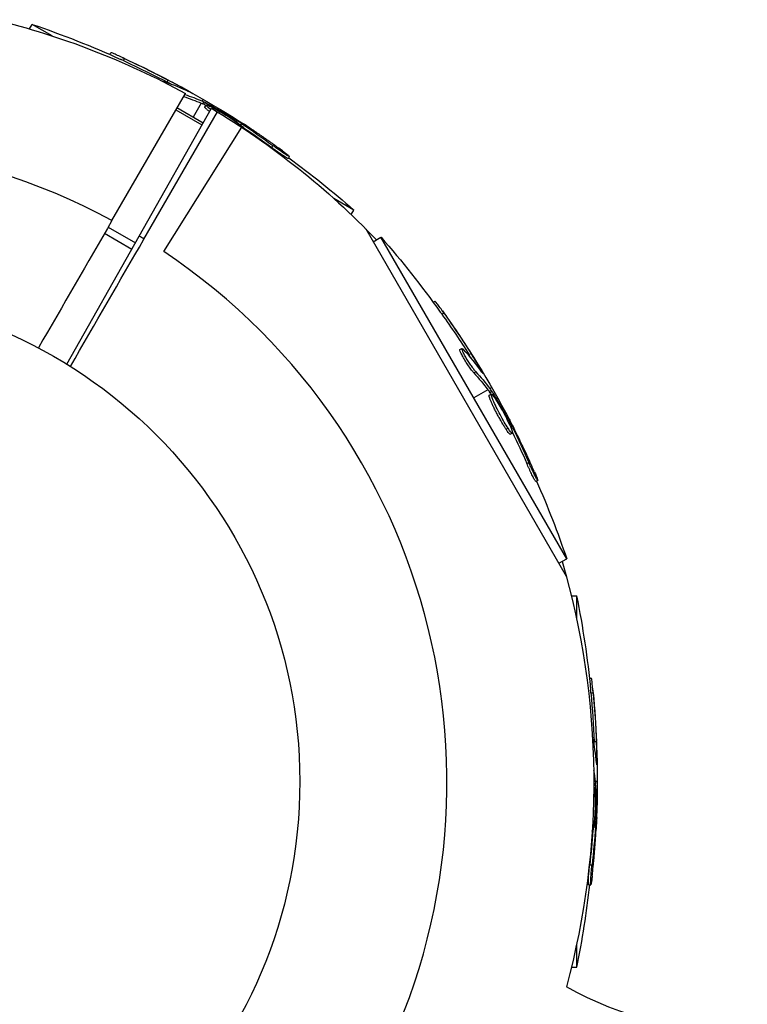
# Model space of a CAD drawing. Units: millimetres. Extents: x -6223 to 7637, y -4974 to 4759.
# Drawn here: x 5096 to 5175, y 2905 to 3011 of the extents above; entities that cross this region are included whole.
import ezdxf

# ---------------------------------------------------------------- set-up
doc = ezdxf.new("R2010")
doc.units = ezdxf.units.MM
doc.header["$LTSCALE"] = 20
doc.layers.add('2d', color=230, linetype='Continuous')

msp = doc.modelspace()

# ---------------------------------------------------------------- linework, layer by layer
at = {"layer": '2d'}
for p, q in [((5096.97, 3010.35), (5097.26, 3010.85)), ((5099.41, 3009.6), (5097.26, 3010.85)), ((5105.65, 3007.58), (5105.77, 3007.79)), ((5107.11, 3006.93), (5107.24, 3007.15)), ((5111.84, 3004.61), (5111.96, 3004.82)), ((5113.73, 3003.78), (5113.77, 3003.84)), ((5105.88, 2989.64), (5113.81, 3003.39)), ((5115.75, 3002.75), (5115.64, 3002.55)), ((5115.7, 3002.26), (5115.83, 3002.47)), ((5100.99, 2974.12), (5116.63, 3001.78)), ((5109.34, 2987.64), (5117.28, 3001.39)), ((5112.78, 3001.6), (5115.61, 2999.97)), ((5115.73, 3000.18), (5112.9, 3001.81)), ((5115.52, 3002.34), (5114.64, 3000.81)), ((5115.87, 3002.17), (5115.99, 3002.39)), ((5115.92, 3001.9), (5116.05, 3002.12)), ((5119.29, 3000.33), (5119.37, 3000.45)), ((5111.47, 2986.28), (5119.9, 2999.72)), ((5119.79, 2999.96), (5119.88, 3000.13)), ((5120.12, 2999.58), (5120.13, 2999.6)), ((5123.14, 2997.53), (5123.26, 2997.75)), ((5124.94, 2996.34), (5125.06, 2996.55)), ((5132.02, 2990.78), (5129.86, 2992.02)), ((5131.73, 2990.28), (5132.02, 2990.78)), ((5105.47, 2988.94), (5108.41, 2987.24)), ((5133.31, 2988.74), (5154.98, 2951.2)), ((5105.08, 2988.26), (5108.03, 2986.56)), ((5134.11, 2987.35), (5134.95, 2987.84)), ((5155.02, 2953.08), (5134.95, 2987.84)), ((5140.59, 2980.82), (5140.8, 2980.93)), ((5141.53, 2979.52), (5141.75, 2979.65)), ((5143.49, 2975.7), (5143.7, 2975.82)), ((5143.87, 2975.34), (5143.87, 2975.34)), ((5144.46, 2975.15), (5144.68, 2975.27)), ((5144.98, 2973.18), (5145.19, 2973.3)), ((5145.69, 2973.48), (5145.75, 2973.52)), ((5146.92, 2971.58), (5146.73, 2971.47)), ((5146.51, 2971.34), (5144.99, 2970.46)), ((5146.63, 2971.18), (5146.85, 2971.31)), ((5146.65, 2970.76), (5146.86, 2970.89)), ((5146.73, 2971.03), (5146.95, 2971.15)), ((5147.92, 2968.5), (5147.92, 2968.5)), ((5147.92, 2968.5), (5147.92, 2968.5)), ((5148.78, 2967.71), (5148.9, 2967.78)), ((5148.47, 2967.08), (5148.68, 2967.2)), ((5148.92, 2966.54), (5149.14, 2966.67)), ((5149.02, 2967.15), (5149.18, 2967.25)), ((5150.71, 2963.37), (5150.93, 2963.5)), ((5151.67, 2961.44), (5151.89, 2961.56)), ((5154.18, 2952.59), (5155.02, 2953.08)), ((5155.53, 2949.07), (5156.1, 2949.07)), ((5156.1, 2946.58), (5156.1, 2949.07)), ((5157.47, 2940.17), (5157.71, 2940.17)), ((5157.63, 2938.58), (5157.88, 2938.58)), ((5157.99, 2933.32), (5158.24, 2933.32)), ((5158.22, 2931.27), (5158.29, 2931.27)), ((5158.33, 2929), (5158.11, 2929)), ((5157.94, 2928.8), (5158.13, 2928.8)), ((5157.94, 2928.62), (5158.14, 2928.62)), ((5157.94, 2924.12), (5158.12, 2924.12)), ((5158.01, 2924.73), (5158.15, 2924.73)), ((5157.77, 2923.64), (5157.8, 2923.64)), ((5157.51, 2920), (5157.76, 2920)), ((5157.37, 2917.84), (5157.62, 2917.84)), ((5156.1, 2908.93), (5156.1, 2911.42)), ((5155.53, 2908.93), (5156.1, 2908.93))]:
    msp.add_line(p, q, dxfattribs=at)
msp.add_circle((5073.18, 2929), 53, dxfattribs=at)
at = {"layer": '2d', "extrusion": (0, 0, -1)}
for centre, radius, start, end in [((-5073.18, 2929), 84.76, 103.6967, 118.648), ((-5064.38, 2913.76), 102.5, 108.708, 114.4788), ((-5064.5, 2913.98), 102.5, 114.4787, 122.1677), ((-5073.18, 2929), 84.76, 120.8413, 136.3033), ((-5064.38, 2913.76), 102.5, 126.2489, 131.292), ((-5057.94, 2920.2), 102.5, 138.708, 144.4788), ((-5058.16, 2920.33), 102.5, 144.4787, 152.1677), ((-5057.94, 2920.2), 102.5, 156.2489, 161.292), ((-5073.18, 2929), 84.76, 163.6967, 195.1662), ((-5055.58, 2929), 102.5, 168.708, 174.4788), ((-5055.83, 2929), 102.5, 174.4787, 182.1677), ((-5055.58, 2929), 102.5, 186.2489, 191.292), ((-5172.22, 2937.11), 34.85, 266.1853, 299.6374)]:
    msp.add_arc(centre, radius, start, end, dxfattribs=at)
at = {"layer": '2d'}
for start, end in [(61.6635, 236.238), (58.3365, 58.8473), (241.6635, 56.238)]:
    msp.add_arc((5073.18, 2929), 68.9, start, end, dxfattribs=at)
at = {"layer": '2d', "extrusion": (0, 0, -1)}
for centre, major_axis, ratio, start_param, end_param in [((5064.16, 2913.89), (51.24, 88.76), 0.987104, -0.092267, -0.040212), ((5064.28, 2914.11), (51.24, 88.76), 0.987104, -0.092267, -0.040212), ((5066.82, 2912.35), (51.23, 88.72), 0.473523, -0.099497, -0.058139), ((5066.95, 2912.57), (51.23, 88.72), 0.473523, -0.099497, -0.058139), ((5066.95, 2912.57), (51.23, 88.72), 0.473523, -0.058139, -0.054049), ((5066.82, 2912.35), (51.23, 88.72), 0.473523, -0.058139, -0.054049), ((5063.8, 2914.38), (51.24, 88.75), 0.926659, 0.060013, 0.103512), ((5063.68, 2914.17), (51.24, 88.75), 0.926659, 0.064437, 0.103512), ((5057.81, 2920.42), (88.76, 51.24), 0.987104, -0.092267, -0.040212), ((5058.03, 2920.55), (88.76, 51.24), 0.987104, -0.092267, -0.040212), ((5059.35, 2917.76), (88.72, 51.23), 0.473523, -0.106952, -0.058139), ((5059.56, 2917.89), (88.72, 51.23), 0.473523, -0.106952, -0.058139), ((5059.35, 2917.76), (88.72, 51.23), 0.473523, -0.058139, -0.054049), ((5059.56, 2917.89), (88.72, 51.23), 0.473523, -0.058139, -0.054049), ((5057.53, 2920.91), (88.75, 51.24), 0.926659, 0.064437, 0.103512), ((5057.75, 2921.03), (88.75, 51.24), 0.926659, 0.060013, 0.103512), ((5055.58, 2929.26), (102.49, 0), 0.987104, -0.092267, -0.040212), ((5055.83, 2929.26), (102.49, 0), 0.987104, -0.092267, -0.040212), ((5055.83, 2926.18), (-102.45, 0), 0.473523, 3.05895, 3.083454), ((5055.83, 2926.18), (102.45, 0), 0.473523, -0.058139, -0.054049), ((5055.58, 2929.81), (102.48, 0), 0.926659, 0.064437, 0.103512), ((5055.83, 2929.81), (-102.48, 0), 0.926659, 3.201605, 3.245104)]:
    msp.add_ellipse(centre, major_axis=major_axis, ratio=ratio, start_param=start_param, end_param=end_param, dxfattribs=at)
at = {"layer": '2d'}
for centre, major_axis, start_param, end_param in [((5064.5, 2913.98), (51.25, 88.77), 0.041437, 0.101803), ((5058.15, 2920.33), (88.77, 51.25), 0.041437, 0.107038), ((5055.83, 2929.01), (-102.5, 0), 3.183029, 3.243395)]:
    msp.add_ellipse(centre, major_axis=major_axis, ratio=0.465742, start_param=start_param, end_param=end_param, dxfattribs=at)
for points, knots in [([(5107.24, 3007.15), (5106.79, 3007.35), (5106.38, 3007.54), (5105.89, 3007.75), (5105.77, 3007.79), (5105.77, 3007.79)], [0, 0, 0, 0, 0.25, 0.25, 0.4513626, 0.4513626, 0.4513626, 0.4513626]), ([(5107.11, 3006.93), (5107.06, 3006.95), (5107, 3006.98), (5106.92, 3007.02), (5106.89, 3007.03), (5106.86, 3007.04), (5106.86, 3007.05), (5106.85, 3007.05)], [0, 0, 0, 0, 0.03125, 0.03125, 0.046875, 0.046875, 0.04983203, 0.04983203, 0.04983203, 0.04983203]), ([(5113.99, 3003.66), (5114.06, 3003.63), (5114.11, 3003.61), (5114.14, 3003.6), (5114.16, 3003.59), (5114.16, 3003.6), (5114.14, 3003.62), (5114.11, 3003.64), (5114.06, 3003.67), (5113.99, 3003.71), (5113.93, 3003.75), (5113.85, 3003.79), (5113.77, 3003.84)], [0, 0, 0, 0, 0.263282, 0.263282, 0.263282, 0.526692, 0.526692, 0.526692, 0.789921, 0.789921, 0.789921, 1, 1, 1, 1]), ([(5115.99, 3002.39), (5115.95, 3002.41), (5115.92, 3002.43), (5115.89, 3002.44), (5115.87, 3002.46), (5115.84, 3002.47), (5115.83, 3002.47)], [0, 0, 0, 0, 0.536906, 0.536906, 0.536906, 1, 1, 1, 1]), ([(5116.43, 3001.42), (5116.39, 3001.45), (5116.36, 3001.47), (5116.28, 3001.53), (5116.25, 3001.56), (5116.18, 3001.61), (5116.15, 3001.64), (5116.09, 3001.69), (5116.06, 3001.71), (5116.03, 3001.75), (5116.02, 3001.76), (5116, 3001.78), (5115.97, 3001.8), (5115.95, 3001.83), (5115.94, 3001.85), (5115.94, 3001.85), (5115.93, 3001.86), (5115.93, 3001.87), (5115.92, 3001.89), (5115.92, 3001.9), (5115.92, 3001.9), (5115.92, 3001.9), (5115.92, 3001.9)], [0.7526427, 0.7526427, 0.7526427, 0.7526427, 0.7656245, 0.7656245, 0.7812496, 0.7812496, 0.7968746, 0.7968746, 0.8124996, 0.8124996, 0.8203121, 0.8203121, 0.8281247, 0.8437497, 0.8437497, 0.8476559, 0.8476559, 0.8515622, 0.8593747, 0.8749997, 0.8749997, 0.8758243, 0.8758243, 0.8758243, 0.8758243]), ([(5115.99, 3002.39), (5116.28, 3002.23), (5116.56, 3002.08), (5117.13, 3001.76), (5117.41, 3001.6), (5117.97, 3001.28), (5118.25, 3001.12), (5118.67, 3000.87), (5118.81, 3000.79), (5119.09, 3000.62), (5119.23, 3000.54), (5119.37, 3000.45)], [0, 0, 0, 0, 0.25, 0.25, 0.5, 0.5, 0.75, 0.75, 0.875, 0.875, 1, 1, 1, 1]), ([(5116.55, 3001.64), (5116.21, 3001.9), (5116.02, 3002.07), (5116.07, 3002.17), (5116.31, 3002.09), (5116.7, 3001.89)], [0.7527844, 0.7527844, 0.7527844, 0.7527844, 0.875, 0.875, 0.9988689, 0.9988689, 0.9988689, 0.9988689]), ([(5116.71, 3001.88), (5117.11, 3001.68), (5117.65, 3001.38), (5118.72, 3000.72), (5119.24, 3000.37), (5119.96, 2999.84), (5120.16, 2999.65), (5120.13, 2999.6), (5120.12, 2999.59), (5120.1, 2999.59)], [0, 0, 0, 0, 0.125, 0.125, 0.25, 0.25, 0.375, 0.375, 0.3961708, 0.3961708, 0.3961708, 0.3961708]), ([(5119.88, 3000.13), (5119.81, 3000.17), (5119.74, 3000.21), (5119.67, 3000.26), (5119.6, 3000.31), (5119.53, 3000.35), (5119.46, 3000.39), (5119.43, 3000.41), (5119.4, 3000.43), (5119.37, 3000.45)], [0, 0, 0, 0, 0.404397, 0.404397, 0.404397, 0.80918, 0.80918, 0.80918, 1, 1, 1, 1]), ([(5124.31, 2997.17), (5124.13, 2997.3), (5123.95, 2997.43), (5123.69, 2997.61), (5123.57, 2997.71), (5123.42, 2997.81), (5123.35, 2997.86), (5123.32, 2997.88), (5123.3, 2997.9), (5123.29, 2997.9), (5123.19, 2997.97), (5123.06, 2998.07), (5122.91, 2998.17), (5122.85, 2998.22), (5122.81, 2998.25), (5122.79, 2998.26), (5122.68, 2998.34), (5122.54, 2998.43), (5122.39, 2998.54), (5122.32, 2998.59), (5122.29, 2998.61), (5122.27, 2998.63), (5122.26, 2998.63), (5122.16, 2998.7), (5122.02, 2998.8), (5121.87, 2998.9), (5121.8, 2998.95), (5121.77, 2998.97), (5121.75, 2998.99), (5121.74, 2998.99), (5121.63, 2999.06), (5121.5, 2999.15), (5121.35, 2999.26), (5121.28, 2999.31), (5121.24, 2999.33), (5121.22, 2999.34), (5121.21, 2999.35), (5121.11, 2999.42), (5120.97, 2999.51), (5120.82, 2999.61), (5120.75, 2999.66), (5120.72, 2999.68), (5120.7, 2999.69), (5120.69, 2999.7), (5120.49, 2999.83), (5120.31, 2999.95), (5120.15, 3000.06)], [0, 0, 0, 0, 0.125, 0.125, 0.1875, 0.21875, 0.234375, 0.242188, 0.242188, 0.25, 0.25, 0.3125, 0.34375, 0.359375, 0.359375, 0.375, 0.375, 0.4375, 0.46875, 0.484375, 0.492188, 0.492188, 0.5, 0.5, 0.5625, 0.59375, 0.609375, 0.617188, 0.617188, 0.625, 0.625, 0.6875, 0.71875, 0.734375, 0.742188, 0.742188, 0.75, 0.75, 0.8125, 0.84375, 0.859375, 0.867188, 0.867188, 0.875, 0.875, 1, 1, 1, 1]), ([(5124.94, 2996.34), (5124.94, 2996.34), (5124.94, 2996.34), (5124.93, 2996.33), (5124.89, 2996.34), (5124.79, 2996.4), (5124.75, 2996.43), (5124.65, 2996.49), (5124.6, 2996.52), (5124.42, 2996.64), (5124.27, 2996.73), (5124.04, 2996.89), (5123.96, 2996.95), (5123.79, 2997.07), (5123.71, 2997.12), (5123.54, 2997.24), (5123.46, 2997.3), (5123.29, 2997.42), (5123.21, 2997.48), (5123.14, 2997.53)], [0.3749154, 0.3749154, 0.3749154, 0.3749154, 0.375, 0.375, 0.5, 0.5, 0.5625, 0.5625, 0.625, 0.625, 0.75, 0.75, 0.8125, 0.8125, 0.875, 0.875, 0.9375, 0.9375, 1, 1, 1, 1]), ([(5124.31, 2997.17), (5124.44, 2997.07), (5124.56, 2996.98), (5124.67, 2996.9), (5124.77, 2996.82), (5124.86, 2996.74), (5124.92, 2996.69), (5124.99, 2996.64), (5125.03, 2996.6), (5125.05, 2996.57), (5125.07, 2996.55), (5125.06, 2996.54), (5125.03, 2996.56), (5125, 2996.57), (5124.95, 2996.6), (5124.87, 2996.64), (5124.8, 2996.69), (5124.7, 2996.75), (5124.59, 2996.82), (5124.48, 2996.89), (5124.35, 2996.98), (5124.22, 2997.07), (5124.09, 2997.16), (5123.94, 2997.26), (5123.8, 2997.36), (5123.65, 2997.47), (5123.51, 2997.57), (5123.37, 2997.67), (5123.33, 2997.7), (5123.3, 2997.72), (5123.26, 2997.75)], [0, 0, 0, 0, 0.108572, 0.108572, 0.108572, 0.217262, 0.217262, 0.217262, 0.325717, 0.325717, 0.325717, 0.433622, 0.433622, 0.433622, 0.540983, 0.540983, 0.540983, 0.648042, 0.648042, 0.648042, 0.755174, 0.755174, 0.755174, 0.862717, 0.862717, 0.862717, 0.970831, 0.970831, 0.970831, 1, 1, 1, 1]), ([(5141.75, 2979.65), (5141.46, 2980.05), (5141.2, 2980.42), (5140.88, 2980.84), (5140.8, 2980.94), (5140.8, 2980.93)], [0, 0, 0, 0, 0.25, 0.25, 0.4513626, 0.4513626, 0.4513626, 0.4513626]), ([(5141.53, 2979.52), (5141.49, 2979.57), (5141.46, 2979.62), (5141.41, 2979.69), (5141.39, 2979.72), (5141.37, 2979.75), (5141.37, 2979.75), (5141.36, 2979.76)], [0, 0, 0, 0, 0.03125, 0.03125, 0.046875, 0.046875, 0.04983203, 0.04983203, 0.04983203, 0.04983203]), ([(5145.19, 2973.3), (5145.13, 2973.37), (5145.06, 2973.45), (5144.98, 2973.56), (5144.91, 2973.66), (5144.82, 2973.78), (5144.72, 2973.92), (5144.63, 2974.05), (5144.54, 2974.19), (5144.44, 2974.34), (5144.35, 2974.49), (5144.26, 2974.64), (5144.17, 2974.78), (5144.09, 2974.93), (5144.01, 2975.07), (5143.94, 2975.19), (5143.87, 2975.32), (5143.82, 2975.43), (5143.78, 2975.53), (5143.74, 2975.62), (5143.71, 2975.69), (5143.7, 2975.74), (5143.69, 2975.79), (5143.69, 2975.82), (5143.71, 2975.82), (5143.73, 2975.83), (5143.77, 2975.8), (5143.81, 2975.75), (5143.83, 2975.74), (5143.84, 2975.72), (5143.86, 2975.71)], [0, 0, 0, 0, 0.108263, 0.108263, 0.108263, 0.216637, 0.216637, 0.216637, 0.324631, 0.324631, 0.324631, 0.431995, 0.431995, 0.431995, 0.53889, 0.53889, 0.53889, 0.64568, 0.64568, 0.64568, 0.75277, 0.75277, 0.75277, 0.860435, 0.860435, 0.860435, 0.968703, 0.968703, 0.968703, 1, 1, 1, 1]), ([(5144.98, 2973.18), (5144.94, 2973.21), (5144.9, 2973.26), (5144.82, 2973.36), (5144.78, 2973.42), (5144.68, 2973.54), (5144.63, 2973.61), (5144.53, 2973.76), (5144.48, 2973.84), (5144.31, 2974.08), (5144.2, 2974.25), (5143.99, 2974.6), (5143.89, 2974.77), (5143.76, 2975.01), (5143.72, 2975.08), (5143.65, 2975.22), (5143.61, 2975.29), (5143.53, 2975.46), (5143.5, 2975.55), (5143.47, 2975.65), (5143.47, 2975.67), (5143.48, 2975.69), (5143.48, 2975.69), (5143.49, 2975.7), (5143.49, 2975.7), (5143.49, 2975.7)], [0, 0, 0, 0, 0.0625, 0.0625, 0.125, 0.125, 0.1875, 0.1875, 0.25, 0.25, 0.375, 0.375, 0.5, 0.5, 0.5625, 0.5625, 0.625, 0.625, 0.75, 0.75, 0.8125, 0.8125, 0.84375, 0.84375, 0.8451889, 0.8451889, 0.8451889, 0.8451889]), ([(5145.85, 2973.25), (5145.9, 2973.19), (5145.93, 2973.14), (5145.95, 2973.12), (5145.97, 2973.11), (5145.97, 2973.11), (5145.96, 2973.14), (5145.95, 2973.17), (5145.92, 2973.23), (5145.88, 2973.3), (5145.84, 2973.36), (5145.8, 2973.44), (5145.75, 2973.52)], [0, 0, 0, 0, 0.263282, 0.263282, 0.263282, 0.526692, 0.526692, 0.526692, 0.789921, 0.789921, 0.789921, 1, 1, 1, 1]), ([(5148.47, 2967.08), (5148.41, 2967.17), (5148.34, 2967.27), (5148.2, 2967.5), (5148.13, 2967.61), (5147.98, 2967.87), (5147.91, 2968), (5147.8, 2968.2), (5147.76, 2968.27), (5147.68, 2968.4), (5147.65, 2968.47), (5147.54, 2968.68), (5147.46, 2968.82), (5147.35, 2969.02), (5147.32, 2969.09), (5147.25, 2969.22), (5147.22, 2969.29), (5147.12, 2969.49), (5147.06, 2969.61), (5146.98, 2969.79), (5146.95, 2969.85), (5146.9, 2969.96), (5146.88, 2970.01), (5146.83, 2970.12), (5146.81, 2970.17), (5146.77, 2970.26), (5146.76, 2970.3), (5146.73, 2970.38), (5146.71, 2970.42), (5146.69, 2970.5), (5146.68, 2970.53), (5146.66, 2970.57), (5146.66, 2970.59), (5146.65, 2970.61), (5146.64, 2970.65), (5146.64, 2970.68), (5146.63, 2970.7), (5146.63, 2970.71), (5146.63, 2970.72), (5146.63, 2970.73), (5146.64, 2970.75), (5146.64, 2970.76), (5146.65, 2970.76), (5146.65, 2970.76), (5146.65, 2970.76)], [0.499999, 0.499999, 0.499999, 0.499999, 0.5312491, 0.5312491, 0.5624991, 0.5624991, 0.5937492, 0.5937492, 0.6093742, 0.6093742, 0.6249992, 0.6249992, 0.6562493, 0.6562493, 0.6718743, 0.6718743, 0.6874994, 0.6874994, 0.7187494, 0.7187494, 0.7343745, 0.7343745, 0.7499995, 0.7499995, 0.7656245, 0.7656245, 0.7812496, 0.7812496, 0.7968746, 0.7968746, 0.8124996, 0.8124996, 0.8203121, 0.8203121, 0.8281247, 0.8437497, 0.8437497, 0.8476559, 0.8476559, 0.8515622, 0.8593747, 0.8749997, 0.8749997, 0.8758243, 0.8758243, 0.8758243, 0.8758243]), ([(5148.68, 2967.2), (5148.44, 2967.57), (5148.12, 2968.11), (5147.53, 2969.22), (5147.25, 2969.78), (5146.89, 2970.61), (5146.82, 2970.86), (5146.91, 2970.92), (5147.07, 2970.73), (5147.32, 2970.36)], [0.5, 0.5, 0.5, 0.5, 0.625, 0.625, 0.75, 0.75, 0.875, 0.875, 0.9988689, 0.9988689, 0.9988689, 0.9988689]), ([(5146.95, 2971.15), (5146.93, 2971.19), (5146.91, 2971.22), (5146.89, 2971.25), (5146.87, 2971.27), (5146.86, 2971.29), (5146.85, 2971.31)], [0, 0, 0, 0, 0.536906, 0.536906, 0.536906, 1, 1, 1, 1]), ([(5146.95, 2971.15), (5147.12, 2970.87), (5147.29, 2970.6), (5147.62, 2970.04), (5147.78, 2969.76), (5148.11, 2969.2), (5148.27, 2968.92), (5148.51, 2968.49), (5148.59, 2968.35), (5148.75, 2968.07), (5148.82, 2967.93), (5148.9, 2967.78)], [0, 0, 0, 0, 0.25, 0.25, 0.5, 0.5, 0.75, 0.75, 0.875, 0.875, 1, 1, 1, 1]), ([(5147.32, 2970.35), (5147.57, 2969.98), (5147.88, 2969.44), (5148.48, 2968.34), (5148.76, 2967.78), (5149.11, 2966.96), (5149.19, 2966.7), (5149.1, 2966.64), (5148.93, 2966.83), (5148.69, 2967.19)], [0, 0, 0, 0, 0.125, 0.125, 0.25, 0.25, 0.375, 0.375, 0.4988549, 0.4988549, 0.4988549, 0.4988549]), ([(5149.18, 2967.25), (5149.15, 2967.31), (5149.11, 2967.39), (5149.07, 2967.46), (5149.03, 2967.54), (5148.99, 2967.62), (5148.96, 2967.69), (5148.94, 2967.72), (5148.92, 2967.75), (5148.9, 2967.78)], [0, 0, 0, 0, 0.404397, 0.404397, 0.404397, 0.80918, 0.80918, 0.80918, 1, 1, 1, 1]), ([(5148.92, 2966.54), (5148.92, 2966.54), (5148.91, 2966.54), (5148.89, 2966.55), (5148.88, 2966.55), (5148.86, 2966.57), (5148.84, 2966.58), (5148.81, 2966.62), (5148.79, 2966.64), (5148.73, 2966.71), (5148.69, 2966.76), (5148.61, 2966.87), (5148.58, 2966.91), (5148.53, 2966.99), (5148.5, 2967.03), (5148.47, 2967.07)], [1.375782, 1.375782, 1.375782, 1.375782, 1.3906242, 1.3906242, 1.4062492, 1.4062492, 1.4218741, 1.4218741, 1.4374991, 1.4374991, 1.4687491, 1.4687491, 1.484374, 1.484374, 1.4988524, 1.4988524, 1.4988524, 1.4988524]), ([(5151.54, 2962.47), (5151.45, 2962.67), (5151.36, 2962.87), (5151.23, 2963.16), (5151.17, 2963.31), (5151.1, 2963.47), (5151.06, 2963.55), (5151.05, 2963.58), (5151.04, 2963.6), (5151.03, 2963.61), (5150.98, 2963.72), (5150.91, 2963.87), (5150.84, 2964.04), (5150.81, 2964.11), (5150.78, 2964.16), (5150.77, 2964.18), (5150.72, 2964.3), (5150.65, 2964.45), (5150.57, 2964.61), (5150.53, 2964.69), (5150.52, 2964.73), (5150.5, 2964.75), (5150.5, 2964.76), (5150.45, 2964.88), (5150.38, 2965.02), (5150.3, 2965.19), (5150.26, 2965.27), (5150.24, 2965.3), (5150.23, 2965.32), (5150.23, 2965.34), (5150.17, 2965.45), (5150.1, 2965.59), (5150.02, 2965.76), (5149.98, 2965.84), (5149.97, 2965.87), (5149.96, 2965.9), (5149.95, 2965.91), (5149.9, 2966.02), (5149.83, 2966.16), (5149.74, 2966.33), (5149.7, 2966.41), (5149.69, 2966.44), (5149.68, 2966.46), (5149.67, 2966.47), (5149.57, 2966.69), (5149.47, 2966.87), (5149.38, 2967.05)], [0, 0, 0, 0, 0.125, 0.125, 0.1875, 0.21875, 0.234375, 0.242188, 0.242188, 0.25, 0.25, 0.3125, 0.34375, 0.359375, 0.359375, 0.375, 0.375, 0.4375, 0.46875, 0.484375, 0.492188, 0.492188, 0.5, 0.5, 0.5625, 0.59375, 0.609375, 0.617188, 0.617188, 0.625, 0.625, 0.6875, 0.71875, 0.734375, 0.742188, 0.742188, 0.75, 0.75, 0.8125, 0.84375, 0.859375, 0.867188, 0.867188, 0.875, 0.875, 1, 1, 1, 1]), ([(5151.67, 2961.44), (5151.67, 2961.44), (5151.67, 2961.44), (5151.66, 2961.43), (5151.64, 2961.46), (5151.58, 2961.56), (5151.55, 2961.61), (5151.5, 2961.71), (5151.47, 2961.76), (5151.37, 2961.96), (5151.29, 2962.11), (5151.17, 2962.37), (5151.13, 2962.46), (5151.04, 2962.64), (5151, 2962.73), (5150.91, 2962.92), (5150.87, 2963.01), (5150.79, 2963.2), (5150.75, 2963.29), (5150.71, 2963.37)], [0.3749154, 0.3749154, 0.3749154, 0.3749154, 0.375, 0.375, 0.5, 0.5, 0.5625, 0.5625, 0.625, 0.625, 0.75, 0.75, 0.8125, 0.8125, 0.875, 0.875, 0.9375, 0.9375, 1, 1, 1, 1]), ([(5151.54, 2962.47), (5151.61, 2962.32), (5151.67, 2962.18), (5151.72, 2962.05), (5151.77, 2961.93), (5151.81, 2961.83), (5151.84, 2961.75), (5151.87, 2961.67), (5151.88, 2961.61), (5151.89, 2961.58), (5151.89, 2961.55), (5151.88, 2961.55), (5151.86, 2961.58), (5151.84, 2961.6), (5151.81, 2961.66), (5151.77, 2961.73), (5151.73, 2961.81), (5151.67, 2961.91), (5151.61, 2962.03), (5151.56, 2962.14), (5151.49, 2962.28), (5151.42, 2962.43), (5151.35, 2962.58), (5151.27, 2962.74), (5151.2, 2962.89), (5151.12, 2963.05), (5151.05, 2963.22), (5150.98, 2963.37), (5150.96, 2963.42), (5150.95, 2963.46), (5150.93, 2963.5)], [0, 0, 0, 0, 0.108572, 0.108572, 0.108572, 0.217262, 0.217262, 0.217262, 0.325717, 0.325717, 0.325717, 0.433622, 0.433622, 0.433622, 0.540983, 0.540983, 0.540983, 0.648042, 0.648042, 0.648042, 0.755174, 0.755174, 0.755174, 0.862717, 0.862717, 0.862717, 0.970831, 0.970831, 0.970831, 1, 1, 1, 1]), ([(5151.54, 2962.47), (5151.61, 2962.32), (5151.67, 2962.18), (5151.72, 2962.05), (5151.77, 2961.93), (5151.81, 2961.83), (5151.84, 2961.75), (5151.87, 2961.67), (5151.88, 2961.61), (5151.89, 2961.58), (5151.89, 2961.57), (5151.89, 2961.56), (5151.89, 2961.56)], [0, 0, 0, 0, 0.1085717, 0.1085717, 0.1085717, 0.2172619, 0.2172619, 0.2172619, 0.3257168, 0.3257168, 0.3257168, 0.3749148, 0.3749148, 0.3749148, 0.3749148]), ([(5157.88, 2938.58), (5157.84, 2939.07), (5157.79, 2939.52), (5157.73, 2940.04), (5157.71, 2940.17), (5157.71, 2940.17)], [0, 0, 0, 0, 0.25, 0.25, 0.4513626, 0.4513626, 0.4513626, 0.4513626]), ([(5157.63, 2938.58), (5157.63, 2938.64), (5157.62, 2938.7), (5157.61, 2938.79), (5157.61, 2938.82), (5157.61, 2938.85), (5157.61, 2938.86), (5157.61, 2938.86)], [0, 0, 0, 0, 0.03125, 0.03125, 0.046875, 0.046875, 0.04983203, 0.04983203, 0.04983203, 0.04983203]), ([(5158.24, 2930.98), (5158.25, 2930.91), (5158.26, 2930.85), (5158.26, 2930.83), (5158.27, 2930.8), (5158.27, 2930.8), (5158.28, 2930.84), (5158.28, 2930.87), (5158.28, 2930.93), (5158.29, 2931.02), (5158.29, 2931.09), (5158.29, 2931.17), (5158.29, 2931.27)], [0, 0, 0, 0, 0.263282, 0.263282, 0.263282, 0.526692, 0.526692, 0.526692, 0.789921, 0.789921, 0.789921, 1, 1, 1, 1]), ([(5158.14, 2928.62), (5158.14, 2928.66), (5158.14, 2928.7), (5158.14, 2928.73), (5158.14, 2928.76), (5158.13, 2928.78), (5158.13, 2928.8)], [0, 0, 0, 0, 0.536906, 0.536906, 0.536906, 1, 1, 1, 1]), ([(5158.14, 2928.62), (5158.15, 2928.29), (5158.16, 2927.97), (5158.17, 2927.32), (5158.17, 2927), (5158.17, 2926.35), (5158.17, 2926.02), (5158.16, 2925.54), (5158.16, 2925.37), (5158.16, 2925.05), (5158.15, 2924.89), (5158.15, 2924.73)], [0, 0, 0, 0, 0.25, 0.25, 0.5, 0.5, 0.75, 0.75, 0.875, 0.875, 1, 1, 1, 1]), ([(5158.06, 2927.74), (5158.09, 2927.29), (5158.1, 2926.67), (5158.06, 2925.42), (5158.02, 2924.79), (5157.92, 2923.9), (5157.85, 2923.64), (5157.79, 2923.64), (5157.78, 2923.65), (5157.77, 2923.66)], [0, 0, 0, 0, 0.125, 0.125, 0.25, 0.25, 0.375, 0.375, 0.3961708, 0.3961708, 0.3961708, 0.3961708]), ([(5157.78, 2918.8), (5157.8, 2919.03), (5157.82, 2919.24), (5157.86, 2919.56), (5157.87, 2919.71), (5157.89, 2919.89), (5157.9, 2919.98), (5157.9, 2920.01), (5157.91, 2920.04), (5157.91, 2920.05), (5157.92, 2920.17), (5157.93, 2920.33), (5157.95, 2920.51), (5157.96, 2920.59), (5157.96, 2920.64), (5157.97, 2920.67), (5157.98, 2920.8), (5157.99, 2920.96), (5158.01, 2921.15), (5158.02, 2921.23), (5158.02, 2921.27), (5158.02, 2921.3), (5158.02, 2921.31), (5158.03, 2921.43), (5158.05, 2921.6), (5158.06, 2921.78), (5158.07, 2921.87), (5158.07, 2921.9), (5158.07, 2921.93), (5158.07, 2921.94), (5158.08, 2922.07), (5158.09, 2922.23), (5158.11, 2922.41), (5158.11, 2922.5), (5158.12, 2922.54), (5158.12, 2922.56), (5158.12, 2922.57), (5158.13, 2922.7), (5158.14, 2922.86), (5158.15, 2923.04), (5158.16, 2923.13), (5158.16, 2923.17), (5158.16, 2923.19), (5158.16, 2923.21), (5158.17, 2923.44), (5158.19, 2923.65), (5158.2, 2923.85)], [0, 0, 0, 0, 0.125, 0.125, 0.1875, 0.21875, 0.234375, 0.242188, 0.242188, 0.25, 0.25, 0.3125, 0.34375, 0.359375, 0.359375, 0.375, 0.375, 0.4375, 0.46875, 0.484375, 0.492188, 0.492188, 0.5, 0.5, 0.5625, 0.59375, 0.609375, 0.617188, 0.617188, 0.625, 0.625, 0.6875, 0.71875, 0.734375, 0.742188, 0.742188, 0.75, 0.75, 0.8125, 0.84375, 0.859375, 0.867188, 0.867188, 0.875, 0.875, 1, 1, 1, 1]), ([(5158.12, 2924.12), (5158.13, 2924.2), (5158.13, 2924.28), (5158.14, 2924.36), (5158.14, 2924.45), (5158.14, 2924.53), (5158.15, 2924.61), (5158.15, 2924.65), (5158.15, 2924.69), (5158.15, 2924.73)], [0, 0, 0, 0, 0.404397, 0.404397, 0.404397, 0.80918, 0.80918, 0.80918, 1, 1, 1, 1]), ([(5157.37, 2917.84), (5157.37, 2917.84), (5157.37, 2917.84), (5157.36, 2917.84), (5157.36, 2917.88), (5157.36, 2918), (5157.36, 2918.05), (5157.36, 2918.16), (5157.36, 2918.23), (5157.37, 2918.44), (5157.38, 2918.62), (5157.4, 2918.9), (5157.41, 2919), (5157.43, 2919.2), (5157.44, 2919.3), (5157.46, 2919.51), (5157.47, 2919.61), (5157.49, 2919.81), (5157.5, 2919.91), (5157.51, 2920)], [0.3749154, 0.3749154, 0.3749154, 0.3749154, 0.375, 0.375, 0.5, 0.5, 0.5625, 0.5625, 0.625, 0.625, 0.75, 0.75, 0.8125, 0.8125, 0.875, 0.875, 0.9375, 0.9375, 1, 1, 1, 1]), ([(5157.78, 2918.8), (5157.76, 2918.64), (5157.74, 2918.49), (5157.72, 2918.36), (5157.7, 2918.23), (5157.69, 2918.11), (5157.67, 2918.03), (5157.66, 2917.95), (5157.64, 2917.89), (5157.63, 2917.86), (5157.62, 2917.83), (5157.62, 2917.84), (5157.61, 2917.87), (5157.61, 2917.9), (5157.6, 2917.96), (5157.61, 2918.05), (5157.61, 2918.14), (5157.61, 2918.25), (5157.62, 2918.38), (5157.63, 2918.51), (5157.64, 2918.67), (5157.65, 2918.83), (5157.66, 2918.99), (5157.68, 2919.17), (5157.69, 2919.34), (5157.71, 2919.52), (5157.73, 2919.7), (5157.74, 2919.87), (5157.75, 2919.91), (5157.75, 2919.96), (5157.76, 2920)], [0, 0, 0, 0, 0.108572, 0.108572, 0.108572, 0.217262, 0.217262, 0.217262, 0.325717, 0.325717, 0.325717, 0.433622, 0.433622, 0.433622, 0.540983, 0.540983, 0.540983, 0.648042, 0.648042, 0.648042, 0.755174, 0.755174, 0.755174, 0.862717, 0.862717, 0.862717, 0.970831, 0.970831, 0.970831, 1, 1, 1, 1])]:
    msp.add_open_spline(points, degree=3, knots=knots, dxfattribs=at)
for points in [[(5112.29, 3004.37), (5112.15, 3004.44), (5112, 3004.52), (5111.84, 3004.61)], [(5113.77, 3003.84), (5113.28, 3004.12), (5112.65, 3004.46), (5111.96, 3004.82)], [(5115.87, 3002.17), (5115.8, 3002.21), (5115.74, 3002.24), (5115.7, 3002.26)], [(5115.87, 3002.17), (5115.92, 3002.14), (5115.97, 3002.12), (5116.03, 3002.09)], [(5116.06, 3002.07), (5116.06, 3002.07), (5116.06, 3002.07), (5116.06, 3002.07)], [(5116.39, 3001.77), (5116.39, 3001.77), (5116.39, 3001.77), (5116.39, 3001.77)], [(5116.7, 3001.89), (5116.71, 3001.89), (5116.71, 3001.89), (5116.71, 3001.88)], [(5119.07, 3000.74), (5119.36, 3000.56), (5119.73, 3000.33), (5120.15, 3000.06)], [(5105.88, 2989.64), (5103.23, 2985.05), (5100.58, 2980.46), (5097.93, 2975.87)], [(5101.39, 2973.87), (5104.04, 2978.46), (5106.69, 2983.05), (5109.34, 2987.64)], [(5144.73, 2974.72), (5144.65, 2974.85), (5144.56, 2975), (5144.46, 2975.15)], [(5145.75, 2973.52), (5145.47, 2974.01), (5145.09, 2974.62), (5144.68, 2975.27)], [(5146.73, 2971.03), (5146.69, 2971.09), (5146.66, 2971.15), (5146.63, 2971.18)], [(5146.73, 2971.03), (5146.77, 2970.97), (5146.8, 2970.92), (5146.83, 2970.87)], [(5146.85, 2970.83), (5146.85, 2970.83), (5146.85, 2970.83), (5146.85, 2970.83)], [(5146.98, 2970.41), (5146.98, 2970.41), (5146.98, 2970.41), (5146.98, 2970.41)], [(5147.32, 2970.36), (5147.32, 2970.36), (5147.32, 2970.36), (5147.32, 2970.35)], [(5148.8, 2968.18), (5148.96, 2967.88), (5149.16, 2967.49), (5149.38, 2967.05)], [(5148.47, 2967.07), (5148.47, 2967.07), (5148.47, 2967.08), (5148.47, 2967.08)], [(5148.69, 2967.19), (5148.69, 2967.2), (5148.69, 2967.2), (5148.68, 2967.2)], [(5148.81, 2967.02), (5148.81, 2967.02), (5148.81, 2967.02), (5148.81, 2967.02)], [(5148.81, 2967.02), (5148.81, 2967.02), (5148.81, 2967.02), (5148.81, 2967.02)], [(5158, 2932.81), (5158, 2932.97), (5157.99, 2933.14), (5157.99, 2933.32)], [(5158.29, 2931.27), (5158.29, 2931.83), (5158.27, 2932.55), (5158.24, 2933.32)], [(5157.94, 2928.43), (5157.99, 2928.43), (5158.04, 2928.18), (5158.06, 2927.75)], [(5158.06, 2927.75), (5158.06, 2927.75), (5158.06, 2927.74), (5158.06, 2927.74)], [(5158.26, 2925.12), (5158.25, 2924.79), (5158.22, 2924.35), (5158.2, 2923.85)]]:
    msp.add_open_spline(points, degree=3, dxfattribs=at)

doc.saveas('drawing.dxf')
